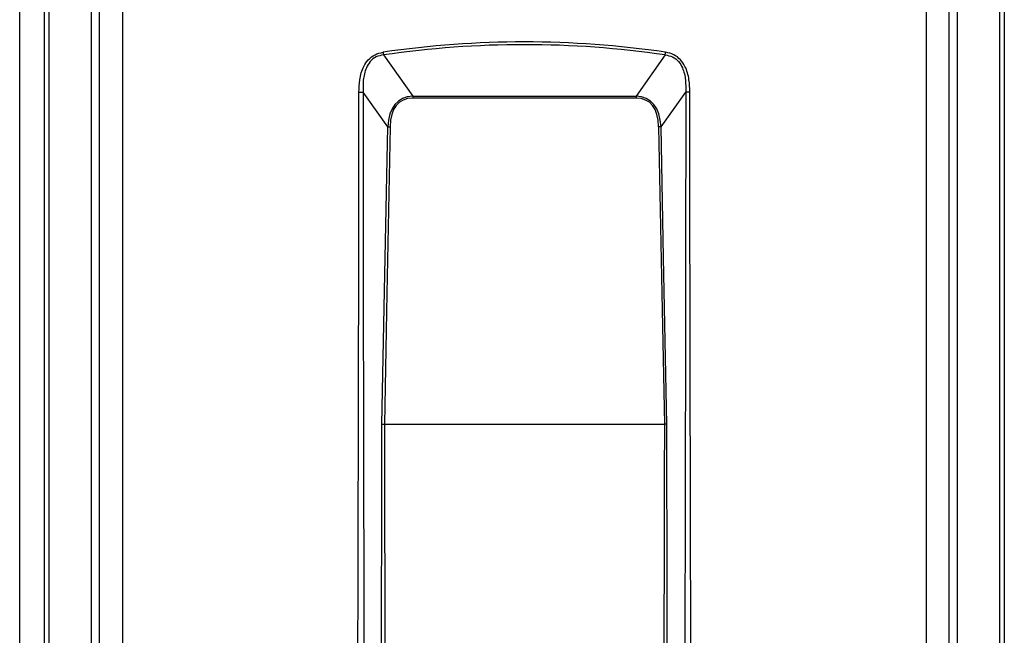
# Model space of a CAD drawing. Units: millimetres. Extents: x 1777 to 7754, y 33 to 3547.
# Drawn here: x 3106 to 3472, y 1895 to 2123 of the extents above; entities that cross this region are included whole.
import ezdxf

# ---------------------------------------------------------------- set-up
doc = ezdxf.new("R2010")
doc.units = ezdxf.units.MM
doc.layers.add('Frame', color=80, linetype='Continuous')

msp = doc.modelspace()

# ---------------------------------------------------------------- linework, layer by layer
at = {"color": 7, "linetype": 'Continuous', "lineweight": 25}
for p, q in [((3114.919, 1764.621), (3114.919, 2307.621)), ((3116.565, 2307.621), (3116.565, 1764.621)), ((3132.4, 1764.595), (3132.4, 2307.647)), ((3135.419, 1764.621), (3135.419, 2307.621)), ((3143.926, 2307.621), (3143.926, 1764.621)), ((3442.512, 2307.621), (3442.512, 1764.621)), ((3451.019, 1764.621), (3451.019, 2307.621)), ((3454.038, 2307.647), (3454.038, 1764.595)), ((3469.873, 1764.621), (3469.873, 2307.621)), ((3471.519, 2307.621), (3471.519, 1764.621)), ((3240.891, 2110.311), (3251.737, 2094.959)), ((3345.547, 2110.311), (3334.7, 2094.959)), ((3242.432, 2083.597), (3233.286, 2096.542)), ((3344.005, 2083.597), (3353.151, 2096.542)), ((3251.737, 2094.959), (3334.7, 2094.959)), ((3251.737, 2094.959), (3251.737, 2094.262)), ((3334.7, 2094.262), (3251.737, 2094.262)), ((3334.7, 2094.959), (3334.7, 2094.262)), ((3241.199, 1973.121), (3241.199, 1973.121)), ((3241.199, 1973.121), (3345.238, 1973.121)), ((3345.238, 1973.121), (3345.239, 1973.121))]:
    msp.add_line(p, q, dxfattribs=at)
at = {"color": 7, "linetype": 'Continuous', "lineweight": 25, "flags": 128}
for points in [[(3240.291, 1973.131), (3241.49, 2034.992), (3242.432, 2083.597)], [(3243.34, 2083.577), (3242.141, 2021.722), (3241.199, 1973.121)], [(3343.097, 2083.577), (3344.296, 2021.722), (3345.238, 1973.121)], [(3346.147, 1973.131), (3344.948, 2034.992), (3344.005, 2083.597)]]:
    msp.add_lwpolyline(points, dxfattribs=at)
at = {"color": 7, "linetype": 'Continuous', "lineweight": 25}
for centre, start, end in [((3295.07, 2119.227), 188.2715, 189.34452), ((3291.367, 2119.227), 350.65548, 351.7285)]:
    msp.add_arc(centre, 54.908, start, end, dxfattribs=at)
for centre, major_axis, ratio, start_param, end_param in [((3293.219, -654.3), (0, 2769.444), 0.3610832, 6.2306754, 6.3356952), ((3293.219, -655.316), (0, 2769.444), 0.36, 6.2306754, 6.3356952), ((3292.928, 2028.192), (-46.243, 65.19), 0.3127841, 6.0804459, 6.657017), ((3292.928, 2028.172), (-45.907, 64.737), 0.289807, 6.0804947, 6.6570659), ((3293.509, 2028.192), (46.243, 65.19), 0.3127841, 5.9093536, 6.4859247), ((3293.509, 2028.172), (45.907, 64.737), 0.289807, 5.9093048, 6.4858759)]:
    msp.add_ellipse(centre, major_axis=major_axis, ratio=ratio, start_param=start_param, end_param=end_param, dxfattribs=at)
for points, knots in [([(3231.74, 2096.542), (3231.791, 2098.073), (3231.872, 2100.471), (3232.573, 2103.664), (3233.533, 2106.212), (3235.145, 2108.65), (3237.639, 2110.616), (3239.703, 2111.091), (3240.733, 2111.327)], [0, 0, 0, 0, 0.2410885, 0.3777431, 0.5140643, 0.6686076, 0.8346172, 1, 1, 1, 1]), ([(3354.698, 2096.542), (3354.646, 2098.073), (3354.566, 2100.471), (3353.865, 2103.664), (3352.904, 2106.212), (3351.293, 2108.65), (3348.799, 2110.616), (3346.735, 2111.091), (3345.705, 2111.327)], [0, 0, 0, 0, 0.2410885, 0.3777431, 0.5140643, 0.6686076, 0.8346172, 1, 1, 1, 1]), ([(3240.891, 2110.311), (3239.954, 2110.133), (3238.085, 2109.777), (3235.844, 2107.979), (3234.477, 2105.7), (3233.716, 2103.308), (3233.224, 2100.27), (3233.262, 2098.001), (3233.286, 2096.542)], [0, 0, 0, 0, 0.1615076, 0.3221929, 0.4741602, 0.6120816, 0.7504059, 1, 1, 1, 1]), ([(3345.547, 2110.311), (3346.484, 2110.133), (3348.352, 2109.777), (3350.594, 2107.979), (3351.96, 2105.7), (3352.721, 2103.308), (3353.213, 2100.27), (3353.176, 2098.001), (3353.151, 2096.542)], [0, 0, 0, 0, 0.1615076, 0.3221929, 0.4741602, 0.6120816, 0.7504059, 1, 1, 1, 1]), ([(3231.193, 1754.621), (3231.193, 1758.67), (3231.194, 1766.924), (3231.201, 1779.539), (3231.211, 1792.621), (3231.226, 1806.169), (3231.245, 1820.185), (3231.266, 1833.492), (3231.288, 1845.63), (3231.31, 1856.409), (3231.332, 1867.21), (3231.357, 1878.702), (3231.386, 1891.278), (3231.415, 1903.855), (3231.444, 1916.286), (3231.472, 1928.121), (3231.5, 1939.862), (3231.529, 1952.077), (3231.557, 1964.474), (3231.585, 1976.901), (3231.609, 1988.199), (3231.63, 1998.366), (3231.65, 2008.524), (3231.67, 2019.611), (3231.694, 2035.278), (3231.718, 2054.361), (3231.736, 2075.873), (3231.739, 2089.793), (3231.74, 2096.542)], [0, 0, 0, 0, 0.0355278, 0.0724213, 0.1106805, 0.1503056, 0.1912963, 0.2336528, 0.26706, 0.2977925, 0.3282269, 0.3618347, 0.3986158, 0.4385703, 0.4721894, 0.5076779, 0.5424182, 0.5751996, 0.6148488, 0.651194, 0.6842351, 0.7139723, 0.7404054, 0.7733555, 0.811252, 0.8778691, 0.9407851, 1, 1, 1, 1]), ([(3231.74, 2096.542), (3232.008, 2096.542), (3232.545, 2096.542), (3233.039, 2096.542), (3233.286, 2096.542)], [0, 0, 0, 0, 0.5000018, 1, 1, 1, 1]), ([(3233.286, 2096.542), (3233.287, 2092.493), (3233.287, 2084.239), (3233.293, 2071.624), (3233.303, 2058.542), (3233.316, 2044.994), (3233.333, 2030.978), (3233.352, 2017.671), (3233.371, 2005.533), (3233.39, 1994.754), (3233.41, 1983.953), (3233.433, 1972.461), (3233.458, 1959.885), (3233.484, 1947.308), (3233.51, 1934.877), (3233.535, 1923.042), (3233.56, 1911.301), (3233.585, 1899.086), (3233.61, 1886.689), (3233.635, 1874.262), (3233.657, 1862.964), (3233.675, 1852.797), (3233.693, 1842.639), (3233.71, 1831.552), (3233.732, 1815.885), (3233.753, 1796.802), (3233.77, 1775.29), (3233.772, 1761.37), (3233.773, 1754.621)], [0, 0, 0, 0, 0.0355278, 0.0724213, 0.1106806, 0.1503056, 0.1912963, 0.2336529, 0.26706, 0.2977926, 0.3282269, 0.3618347, 0.3986158, 0.4385703, 0.4721894, 0.5076779, 0.5424182, 0.5751996, 0.6148488, 0.651194, 0.6842351, 0.7139723, 0.7404054, 0.7733556, 0.811252, 0.8778691, 0.940785, 1, 1, 1, 1]), ([(3353.151, 2096.542), (3353.151, 2092.493), (3353.15, 2084.239), (3353.144, 2071.624), (3353.135, 2058.542), (3353.122, 2044.994), (3353.105, 2030.978), (3353.086, 2017.671), (3353.067, 2005.533), (3353.047, 1994.754), (3353.027, 1983.953), (3353.005, 1972.461), (3352.98, 1959.885), (3352.954, 1947.308), (3352.928, 1934.877), (3352.903, 1923.042), (3352.878, 1911.301), (3352.852, 1899.086), (3352.827, 1886.689), (3352.802, 1874.262), (3352.781, 1862.964), (3352.762, 1852.797), (3352.745, 1842.639), (3352.727, 1831.552), (3352.705, 1815.885), (3352.684, 1796.802), (3352.668, 1775.29), (3352.666, 1761.37), (3352.665, 1754.621)], [0, 0, 0, 0, 0.0355278, 0.0724213, 0.1106806, 0.1503056, 0.1912963, 0.2336529, 0.26706, 0.2977926, 0.3282269, 0.3618347, 0.3986158, 0.4385703, 0.4721894, 0.5076779, 0.5424182, 0.5751996, 0.6148488, 0.651194, 0.6842351, 0.7139723, 0.7404054, 0.7733556, 0.811252, 0.8778691, 0.940785, 1, 1, 1, 1]), ([(3354.698, 2096.542), (3354.429, 2096.542), (3353.892, 2096.542), (3353.398, 2096.542), (3353.151, 2096.542)], [0, 0, 0, 0, 0.5000018, 1, 1, 1, 1]), ([(3355.245, 1754.621), (3355.244, 1758.67), (3355.244, 1766.924), (3355.237, 1779.539), (3355.226, 1792.621), (3355.212, 1806.169), (3355.193, 1820.185), (3355.171, 1833.492), (3355.15, 1845.63), (3355.128, 1856.409), (3355.105, 1867.21), (3355.08, 1878.702), (3355.052, 1891.278), (3355.023, 1903.855), (3354.994, 1916.286), (3354.965, 1928.121), (3354.937, 1939.862), (3354.909, 1952.077), (3354.88, 1964.474), (3354.853, 1976.901), (3354.828, 1988.199), (3354.807, 1998.366), (3354.788, 2008.524), (3354.768, 2019.611), (3354.743, 2035.278), (3354.719, 2054.361), (3354.701, 2075.873), (3354.699, 2089.793), (3354.698, 2096.542)], [0, 0, 0, 0, 0.0355278, 0.0724213, 0.1106805, 0.1503056, 0.1912963, 0.2336528, 0.26706, 0.2977925, 0.3282269, 0.3618347, 0.3986158, 0.4385703, 0.4721894, 0.5076779, 0.5424182, 0.5751996, 0.6148488, 0.651194, 0.6842351, 0.7139723, 0.7404054, 0.7733555, 0.811252, 0.8778691, 0.9407851, 1, 1, 1, 1]), ([(3242.432, 2083.597), (3242.595, 2083.593), (3242.886, 2083.587), (3243.201, 2083.58), (3243.34, 2083.577)], [0, 0, 0, 0, 0.5599982, 1, 1, 1, 1]), ([(3344.005, 2083.597), (3343.842, 2083.593), (3343.551, 2083.587), (3343.236, 2083.58), (3343.097, 2083.577)], [0, 0, 0, 0, 0.5599982, 1, 1, 1, 1]), ([(3239.863, 1754.621), (3239.95, 1795.409), (3240.105, 1868.246), (3240.234, 1941.083), (3240.291, 1973.131)], [0, 0, 0, 0, 0.5600001, 1, 1, 1, 1]), ([(3240.291, 1973.131), (3240.309, 1973.131), (3240.446, 1973.129), (3240.669, 1973.126), (3240.958, 1973.123), (3241.119, 1973.122), (3241.199, 1973.121)], [0, 0, 0, 0, 0.0644182, 0.4890143, 0.7445078, 1, 1, 1, 1]), ([(3241.199, 1973.121), (3241.296, 1932.334), (3241.47, 1859.501), (3241.615, 1786.668), (3241.679, 1754.621)], [0, 0, 0, 0, 0.5600002, 1, 1, 1, 1]), ([(3345.239, 1973.121), (3345.141, 1932.334), (3344.967, 1859.501), (3344.822, 1786.668), (3344.758, 1754.621)], [0, 0, 0, 0, 0.5600002, 1, 1, 1, 1]), ([(3346.147, 1973.131), (3346.129, 1973.131), (3345.991, 1973.129), (3345.769, 1973.126), (3345.479, 1973.123), (3345.319, 1973.122), (3345.239, 1973.121)], [0, 0, 0, 0, 0.0644182, 0.4890143, 0.7445078, 1, 1, 1, 1]), ([(3346.574, 1754.621), (3346.488, 1795.409), (3346.333, 1868.246), (3346.203, 1941.083), (3346.147, 1973.131)], [0, 0, 0, 0, 0.5600001, 1, 1, 1, 1])]:
    msp.add_open_spline(points, degree=3, knots=knots, dxfattribs=at)
at = {"layer": 'Frame'}
msp.add_line((3105.719, 1426.621), (3105.719, 2365.621), dxfattribs=at)

doc.saveas('drawing.dxf')
